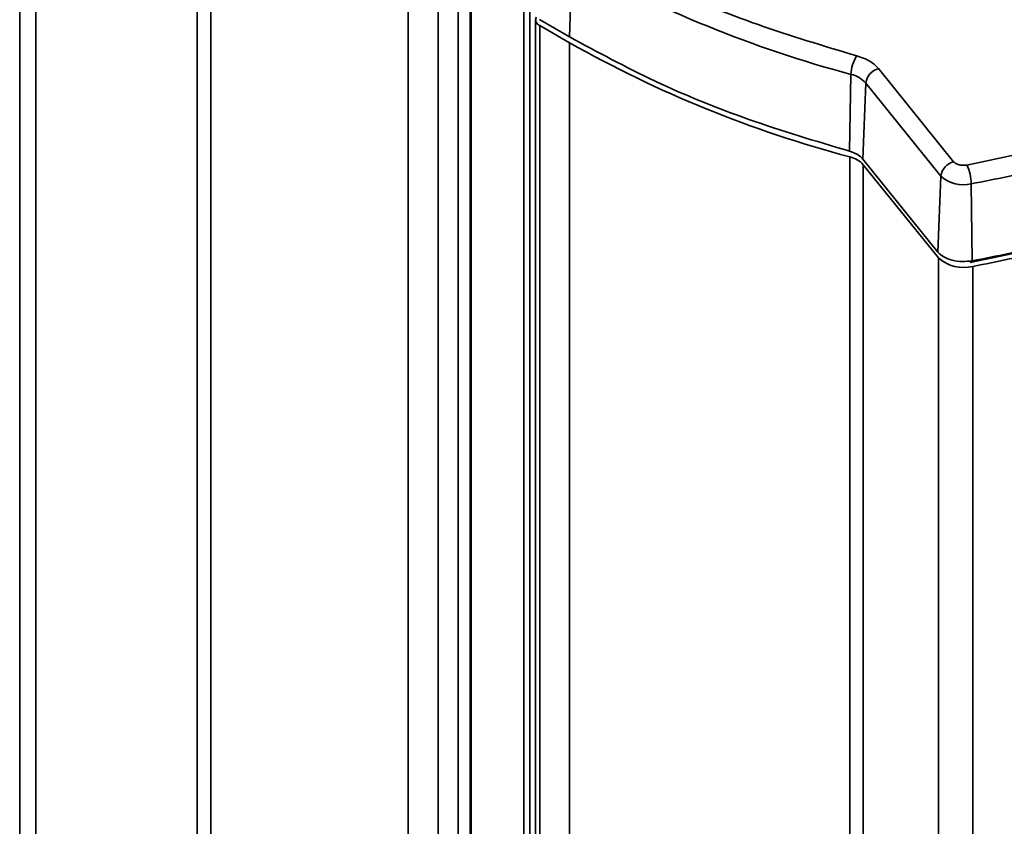
# Model space of a CAD drawing. Units: millimetres. Extents: x 4 to 205, y 14 to 288.
# Drawn here: x 83 to 86, y 279 to 282 of the extents above; entities that cross this region are included whole.
import ezdxf

# ---------------------------------------------------------------- set-up
doc = ezdxf.new("R2010")
doc.units = ezdxf.units.MM
doc.layers.add('SLD-0', color=179, linetype='Continuous')

msp = doc.modelspace()

# ---------------------------------------------------------------- linework, layer by layer
at = {"layer": 'SLD-0', "color": 179, "linetype": 'Continuous', "lineweight": 35}
for p, q in [((83.3551, 282.6208), (83.3551, 274.9186)), ((84.6378, 274.178), (84.6378, 281.9498)), ((84.9232, 281.9434), (84.9167, 281.7263)), ((84.8206, 281.775), (84.8206, 274.0725)), ((84.832, 281.7753), (84.9167, 281.7263)), ((84.9172, 281.7097), (84.8323, 281.7587)), ((85.7948, 281.6365), (86.0079, 281.3721)), ((85.7121, 281.4018), (85.716, 281.62)), ((85.7585, 281.5953), (85.7502, 281.3796)), ((85.7585, 281.5953), (85.9716, 281.3308)), ((85.7502, 281.3796), (85.9634, 281.1151)), ((86.0456, 281.3626), (86.2511, 281.4061)), ((85.9647, 281.0991), (85.7512, 281.3635)), ((85.9634, 281.1151), (85.9716, 281.3308)), ((86.0581, 281.3092), (86.0609, 281.0908)), ((86.0545, 281.0858), (86.2568, 281.1284))]:
    msp.add_line(p, q, dxfattribs=at)
at = {"layer": 'SLD-0', "color": 8, "linetype": 'Continuous', "lineweight": 35}
for p, q in [((83.4012, 274.8919), (83.4012, 282.579)), ((83.8592, 282.4557), (83.8592, 274.6275)), ((83.8976, 282.4337), (83.8976, 274.6053)), ((84.787, 282.1179), (84.787, 274.0919)), ((84.804, 274.0821), (84.804, 282.1179)), ((84.4589, 274.2813), (84.4589, 281.9743)), ((84.6343, 281.9449), (84.6343, 274.1801)), ((84.5438, 281.9253), (84.5438, 274.2323)), ((84.6004, 274.1997), (84.6004, 281.9253)), ((84.8323, 274.0658), (84.8323, 281.7587)), ((84.9172, 281.7097), (84.9172, 274.0168)), ((85.713, 276.9521), (85.713, 281.3857)), ((85.7512, 276.93), (85.7512, 281.3635)), ((85.9647, 281.0991), (85.9647, 276.8067)), ((86.0623, 276.7504), (86.0623, 281.0748))]:
    msp.add_line(p, q, dxfattribs=at)
at = {"layer": 'SLD-0', "color": 179, "linetype": 'Continuous', "lineweight": 35}
for centre, radius, start, end in [((86.583, 284.8787), 3.372, 240.5137, 255.1016), ((84.8383, 281.7749), 0.0173, 152.933, 249.6844), ((86.5818, 284.6587), 3.3864, 240.556, 255.1336), ((85.8111, 281.6178), 0.0951, 145.0025, 178.6789), ((85.8067, 281.5895), 0.0485, 104.241, 173.1585), ((85.6977, 281.5398), 0.0823, 42.3955, 77.1817), ((85.6966, 281.3136), 0.074, 42.4541, 77.2101), ((86.0198, 281.325), 0.0485, 104.241, 173.1585), ((85.9308, 281.3076), 0.1273, 0.7322, 25.6303), ((85.0883, 286.4096), 5.1918, 280.766, 283.1116), ((86.035, 281.4007), 0.0944, 227.8025, 284.1417), ((85.0883, 286.2061), 5.207, 280.7662, 283.0885), ((85.0877, 286.1853), 5.2026, 280.7969, 283.1435), ((86.0362, 281.1782), 0.1066, 227.8483, 284.1605)]:
    msp.add_arc(centre, radius, start, end, dxfattribs=at)
for points, knots in [([(84.9515, 281.9913), (85.0295, 281.9491), (85.1856, 281.8648), (85.4485, 281.7576), (85.6383, 281.7008), (85.7332, 281.6724)], [0, 0, 0, 0, 0.333237, 0.666753, 1, 1, 1, 1]), ([(86.0456, 281.3626), (86.042, 281.3622), (86.0347, 281.3613), (86.0234, 281.3629), (86.0136, 281.3665), (86.0097, 281.3703), (86.0079, 281.3721)], [0, 0, 0, 0, 0.241559, 0.5, 0.758441, 1, 1, 1, 1])]:
    msp.add_open_spline(points, degree=3, knots=knots, dxfattribs=at)
for points in [[(84.9167, 281.7263), (84.9962, 281.6834), (85.155, 281.5976), (85.4224, 281.4885), (85.6155, 281.4307), (85.7121, 281.4018)], [(85.7332, 281.6724), (85.7461, 281.668), (85.7721, 281.6591), (85.7872, 281.644), (85.7948, 281.6365)], [(85.7121, 281.4018), (85.7201, 281.3991), (85.7362, 281.3936), (85.7456, 281.3843), (85.7502, 281.3796)], [(85.9634, 281.1151), (85.9684, 281.1103), (85.9784, 281.1007), (86.0035, 281.0914), (86.0323, 281.0872), (86.0514, 281.0896), (86.0609, 281.0908)]]:
    msp.add_open_spline(points, degree=3, dxfattribs=at)

doc.saveas('drawing.dxf')
